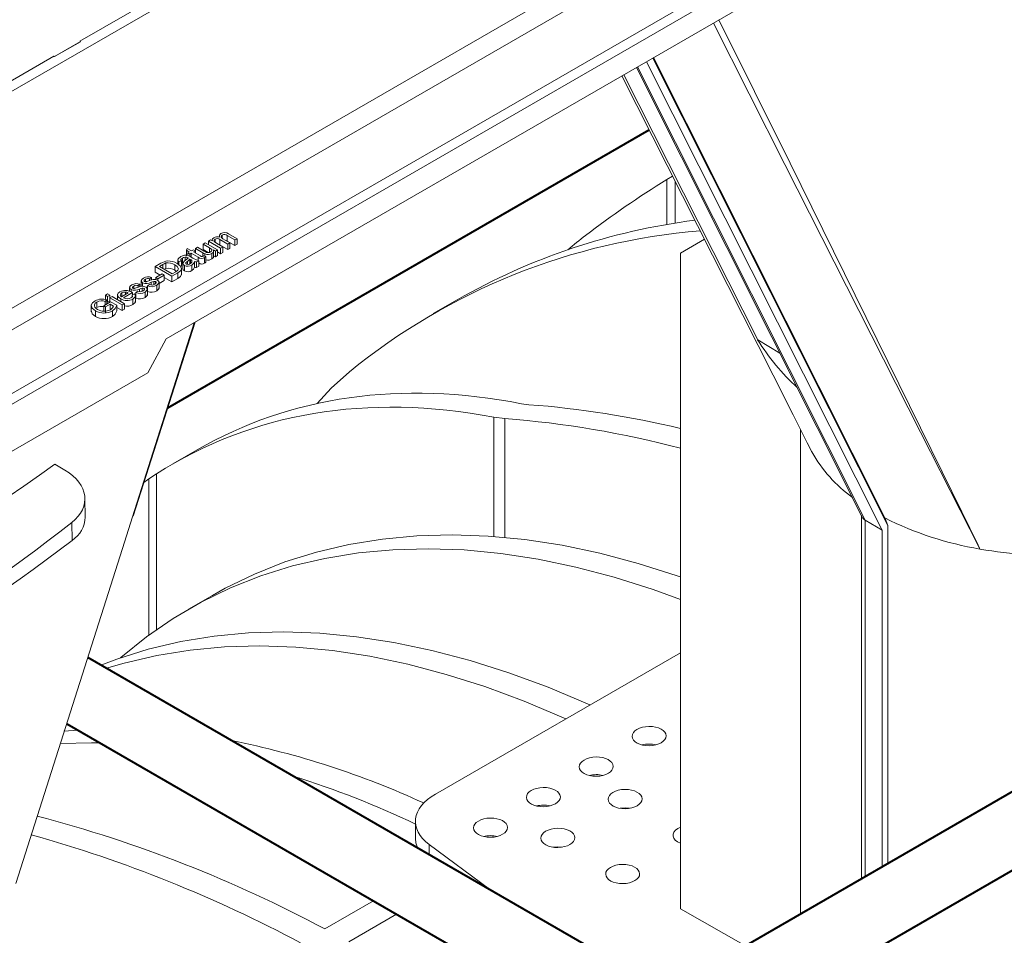
# Model space of a CAD drawing. Units: millimetres. Extents: x -9340 to 16913, y 0 to 2520.
# Drawn here: x 333 to 405, y 1312 to 1380 of the extents above; entities that cross this region are included whole.
import ezdxf
from ezdxf import colors
from ezdxf.entities.mleader import LeaderData, LeaderLine
from ezdxf.math import Vec2, Vec3

# ---------------------------------------------------------------- set-up
doc = ezdxf.new("R2010")
doc.units = ezdxf.units.MM
doc.header["$LTSCALE"] = 0.5
doc.layers.add('HAURATON_ConstructionSite_Contour', color=7, linetype='Continuous', lineweight=40)
doc.layers.add('HAURATON_Isometrie', color=9, linetype='Continuous', lineweight=5)
doc.layers.add('HAURATON_Text_Macro', color=112, linetype='Continuous')
doc.styles.get("Standard").update_dxf_attribs({"font": 'arial.ttf'})

msp = doc.modelspace()

# ---------------------------------------------------------------- linework, layer by layer
at = {"layer": 'HAURATON_ConstructionSite_Contour'}
for p, q in [((343.503, 1351.062), (378.902, 1371.497)), ((481.228, 1366.454), (380.163, 1308.111)), ((385.163, 1305.224), (486.229, 1363.568)), ((443.788, 1271.38), (337.609, 1332.676)), ((336.059, 1327.798), (441.289, 1267.05))]:
    msp.add_line(p, q, dxfattribs=at)
at = {"layer": 'HAURATON_Isometrie'}
for p, q in [((284.445, 1323.845), (480.602, 1437.084)), ((284.092, 1324.435), (454.48, 1422.799)), ((326.269, 1355.061), (408.742, 1402.672)), ((327.03, 1353.911), (409.413, 1401.47)), ((343.363, 1356.116), (401.7, 1389.793)), ((337.017, 1378.025), (344.913, 1382.583)), ((331.776, 1374.205), (344.761, 1381.701)), ((337.069, 1377.99), (335.168, 1376.893)), ((337.069, 1377.995), (335.169, 1376.897)), ((337.069, 1377.995), (337.017, 1378.025)), ((337.069, 1377.99), (337.069, 1377.995)), ((330.918, 1374.504), (335.116, 1376.928)), ((335.169, 1376.897), (335.116, 1376.928)), ((335.169, 1376.897), (335.168, 1376.893)), ((378.709, 1376.521), (396.033, 1342.04)), ((379.175, 1376.79), (396.457, 1342.39)), ((379.226, 1376.819), (396.269, 1342.895)), ((377.045, 1375.56), (386.885, 1356.054)), ((377.96, 1376.089), (394.576, 1343.016)), ((378.046, 1376.138), (394.805, 1342.779)), ((380.196, 1367.851), (380.612, 1368.108)), ((380.196, 1364.534), (380.196, 1367.851)), ((380.809, 1364.638), (380.809, 1367.717)), ((347.968, 1363.852), (348.585, 1363.495)), ((346.093, 1363.1), (346.251, 1363.192)), ((346.251, 1363.192), (347.156, 1362.67)), ((346.476, 1363.321), (346.634, 1363.413)), ((347.38, 1362.799), (346.476, 1363.321)), ((346.476, 1363.321), (346.476, 1363.063)), ((346.634, 1363.413), (346.775, 1363.331)), ((346.758, 1363.404), (346.758, 1363.341)), ((346.974, 1363.462), (346.974, 1363.24)), ((347.078, 1363.157), (347.538, 1362.891)), ((347.268, 1363.694), (347.268, 1363.617)), ((347.903, 1363.101), (347.326, 1363.434)), ((347.326, 1363.434), (347.326, 1363.026)), ((347.496, 1363.764), (347.496, 1363.535)), ((347.546, 1363.491), (348.062, 1363.193)), ((347.868, 1363.318), (347.785, 1363.353)), ((348.427, 1363.404), (347.868, 1363.727)), ((347.868, 1363.727), (347.868, 1363.318)), ((348.427, 1362.995), (347.868, 1363.318)), ((348.062, 1363.193), (347.903, 1363.101)), ((348.062, 1363.193), (348.062, 1362.785)), ((348.585, 1363.495), (348.427, 1363.404)), ((348.427, 1363.404), (348.427, 1362.995)), ((348.585, 1363.495), (348.585, 1363.087)), ((382.962, 1363.452), (381.197, 1362.433)), ((344.857, 1362.641), (344.926, 1362.785)), ((345.077, 1362.514), (344.857, 1362.641)), ((344.857, 1362.641), (344.857, 1362.233)), ((344.926, 1362.785), (345.236, 1362.606)), ((344.966, 1362.45), (345.077, 1362.514)), ((345.109, 1362.368), (344.966, 1362.45)), ((344.966, 1362.45), (344.966, 1362.266)), ((345.22, 1362.432), (345.109, 1362.368)), ((345.728, 1362.139), (345.22, 1362.432)), ((345.22, 1362.432), (345.22, 1362.139)), ((345.236, 1362.606), (345.379, 1362.688)), ((345.379, 1362.688), (345.522, 1362.606)), ((345.522, 1362.606), (345.379, 1362.523)), ((345.379, 1362.523), (345.892, 1362.227)), ((345.522, 1362.771), (345.68, 1362.862)), ((346.079, 1362.449), (345.522, 1362.771)), ((345.522, 1362.771), (345.522, 1362.606)), ((345.522, 1362.606), (345.522, 1362.441)), ((345.68, 1362.862), (346.172, 1362.578)), ((346.079, 1362.449), (346.079, 1362.197)), ((346.568, 1362.826), (346.093, 1363.1)), ((346.093, 1363.1), (346.093, 1362.692)), ((346.47, 1362.474), (346.093, 1362.692)), ((346.568, 1362.826), (346.568, 1362.493)), ((346.738, 1362.41), (346.738, 1362.002)), ((346.997, 1362.578), (346.849, 1362.664)), ((346.866, 1362.179), (346.866, 1362.587)), ((347.156, 1362.67), (346.997, 1362.578)), ((346.997, 1362.578), (346.997, 1362.17)), ((347.156, 1362.67), (347.156, 1362.262)), ((347.38, 1362.391), (347.156, 1362.52)), ((347.326, 1363.026), (347.261, 1363.051)), ((347.903, 1362.693), (347.326, 1363.026)), ((347.538, 1362.891), (347.38, 1362.799)), ((347.38, 1362.799), (347.38, 1362.391)), ((347.538, 1362.483), (347.38, 1362.391)), ((347.538, 1362.891), (347.538, 1362.483)), ((347.903, 1363.101), (347.903, 1362.693)), ((348.062, 1362.785), (347.903, 1362.693)), ((348.585, 1363.087), (348.427, 1362.995)), ((381.197, 1362.433), (381.197, 1314.183)), ((342.555, 1361.443), (342.978, 1361.687)), ((343.353, 1361.709), (343.353, 1361.301)), ((344.232, 1361.976), (344.232, 1361.637)), ((344.49, 1361.864), (344.316, 1361.781)), ((344.316, 1361.781), (344.316, 1361.572)), ((344.49, 1361.864), (344.49, 1361.456)), ((344.57, 1362.075), (344.57, 1361.667)), ((344.603, 1361.682), (344.57, 1361.667)), ((344.603, 1361.683), (344.603, 1361.275)), ((344.783, 1362.142), (344.783, 1361.902)), ((344.936, 1361.826), (344.936, 1361.61)), ((344.945, 1362.096), (344.945, 1362.039)), ((345.109, 1362.368), (345.109, 1362.202)), ((345.17, 1361.965), (345.125, 1361.992)), ((345.125, 1361.992), (345.125, 1361.65)), ((345.142, 1362.184), (345.335, 1362.072)), ((345.17, 1361.965), (345.17, 1361.676)), ((345.272, 1361.879), (345.272, 1361.804)), ((345.458, 1361.818), (345.458, 1361.41)), ((345.775, 1361.873), (345.617, 1361.781)), ((345.617, 1361.781), (345.617, 1361.373)), ((345.728, 1362.139), (345.728, 1361.886)), ((345.775, 1361.873), (345.775, 1361.465)), ((346.152, 1362.242), (346.301, 1362.174)), ((346.203, 1362.102), (346.203, 1361.693)), ((346.23, 1362.372), (346.23, 1362.206)), ((346.301, 1362.174), (346.301, 1361.766)), ((346.997, 1362.17), (346.866, 1362.246)), ((347.156, 1362.262), (346.997, 1362.17)), ((342.555, 1361.443), (342.555, 1361.034)), ((343.792, 1360.728), (342.555, 1361.443)), ((342.931, 1360.817), (342.555, 1361.034)), ((343.123, 1361.606), (342.872, 1361.461)), ((342.872, 1361.461), (343.824, 1360.911)), ((343.123, 1361.606), (343.123, 1361.316)), ((343.353, 1361.301), (343.231, 1361.254)), ((344.236, 1360.984), (343.792, 1360.728)), ((343.824, 1360.911), (344.079, 1361.059)), ((344.005, 1361.576), (344.005, 1361.168)), ((344.12, 1361.088), (344.005, 1361.168)), ((344.236, 1360.984), (344.236, 1360.576)), ((344.506, 1360.832), (344.506, 1361.342)), ((344.711, 1361.535), (344.711, 1361.127)), ((345.262, 1361.559), (345.262, 1361.15)), ((345.775, 1361.465), (345.617, 1361.373)), ((341.54, 1360.391), (341.54, 1359.982)), ((341.643, 1360.247), (341.643, 1359.995)), ((341.856, 1360.508), (341.856, 1360.331)), ((342.301, 1360.637), (342.158, 1360.536)), ((342.158, 1360.536), (342.158, 1360.407)), ((342.278, 1360.287), (342.278, 1360.091)), ((342.301, 1360.637), (342.301, 1360.448)), ((342.473, 1360.346), (342.473, 1360.127)), ((342.601, 1360.335), (342.601, 1360.194)), ((342.618, 1360.637), (343.079, 1360.902)), ((342.618, 1360.637), (342.618, 1360.481)), ((342.761, 1360.554), (342.618, 1360.637)), ((343.221, 1360.82), (342.761, 1360.554)), ((342.761, 1360.554), (342.761, 1360.418)), ((343.221, 1360.412), (342.854, 1360.2)), ((342.854, 1359.822), (342.854, 1360.333)), ((343.079, 1360.902), (343.221, 1360.82)), ((343.221, 1360.82), (343.221, 1360.412)), ((343.792, 1360.32), (343.221, 1360.65)), ((343.792, 1360.728), (343.792, 1360.32)), ((344.236, 1360.576), (343.792, 1360.32)), ((340.08, 1359.226), (340.588, 1359.519)), ((340.117, 1359.504), (340.117, 1359.247)), ((340.888, 1359.528), (340.223, 1359.144)), ((340.383, 1359.57), (340.383, 1359.401)), ((340.683, 1359.896), (340.683, 1359.629)), ((340.787, 1359.753), (340.787, 1359.581)), ((340.888, 1359.528), (340.888, 1359.361)), ((340.999, 1360.013), (340.999, 1359.836)), ((341.143, 1359.529), (341.286, 1359.629)), ((341.143, 1359.529), (341.143, 1359.12)), ((341.444, 1360.142), (341.302, 1360.041)), ((341.302, 1360.041), (341.302, 1359.913)), ((341.421, 1359.793), (341.421, 1359.597)), ((341.444, 1360.142), (341.444, 1359.953)), ((341.617, 1359.852), (341.617, 1359.632)), ((341.744, 1359.841), (341.744, 1359.7)), ((341.82, 1359.571), (341.82, 1359.163)), ((341.997, 1359.328), (341.997, 1359.838)), ((342, 1360.023), (342.142, 1360.124)), ((342, 1360.023), (342, 1359.615)), ((342.677, 1360.066), (342.677, 1359.658)), ((338.283, 1358.83), (338.283, 1358.421)), ((338.779, 1358.567), (339.287, 1358.86)), ((339.012, 1358.995), (338.893, 1358.88)), ((338.893, 1358.88), (338.893, 1358.633)), ((338.906, 1359.336), (339.065, 1359.428)), ((338.906, 1359.336), (338.906, 1359.022)), ((339.065, 1359.245), (338.906, 1359.336)), ((339.012, 1358.995), (339.012, 1358.702)), ((339.065, 1358.836), (339.012, 1358.867)), ((339.065, 1359.428), (339.223, 1359.336)), ((339.223, 1359.336), (339.065, 1359.245)), ((339.065, 1359.245), (339.065, 1358.836)), ((339.223, 1358.928), (339.065, 1358.836)), ((339.223, 1359.336), (339.223, 1358.928)), ((339.239, 1359.144), (339.398, 1359.235)), ((340.144, 1358.622), (339.239, 1359.144)), ((339.239, 1359.144), (339.239, 1358.832)), ((339.287, 1358.86), (339.745, 1358.596)), ((339.398, 1359.235), (340.302, 1358.713)), ((339.797, 1359.403), (339.797, 1359.005)), ((340.032, 1359.071), (340.032, 1358.869)), ((340.872, 1359.354), (341.043, 1359.434)), ((340.872, 1359.354), (340.872, 1359.219)), ((340.919, 1359.051), (340.919, 1358.643)), ((341.112, 1358.83), (341.112, 1359.341)), ((341.143, 1359.307), (341.112, 1359.299)), ((364.791, 1359.005), (363.023, 1357.985)), ((337.863, 1358.622), (337.863, 1358.111)), ((338.166, 1358.188), (338.166, 1357.78)), ((338.922, 1358.484), (338.779, 1358.567)), ((338.779, 1358.567), (338.779, 1358.159)), ((339.255, 1358.677), (338.922, 1358.484)), ((338.922, 1358.484), (338.922, 1358.076)), ((339.49, 1358.541), (339.255, 1358.677)), ((339.255, 1358.677), (339.255, 1358.269)), ((339.426, 1358.189), (339.426, 1357.781)), ((339.745, 1358.596), (339.745, 1358.187)), ((340.144, 1358.214), (339.745, 1358.444)), ((340.302, 1358.713), (340.144, 1358.622)), ((340.144, 1358.622), (340.144, 1358.214)), ((340.302, 1358.305), (340.144, 1358.214)), ((340.302, 1358.713), (340.302, 1358.305)), ((340.956, 1343.077), (345.512, 1357.356)), ((340.902, 1343.042), (345.434, 1357.312)), ((342.023, 1353.624), (343.363, 1356.116)), ((386.885, 1356.054), (388.521, 1355.068)), ((302.425, 1330.765), (342.023, 1353.624)), ((369.52, 1351.352), (370.06, 1351.283)), ((368.292, 1350.262), (367.482, 1350.364)), ((367.482, 1341.58), (367.482, 1350.364)), ((368.292, 1341.512), (368.292, 1350.262)), ((390.024, 1349.462), (390.024, 1313.804)), ((345.656, 1347.959), (343.863, 1346.924)), ((390.54, 1348.438), (390.547, 1348.427)), ((335.195, 1346.914), (335.926, 1346.469)), ((342.66, 1346.192), (342.101, 1345.822)), ((342.101, 1334.332), (342.101, 1345.822)), ((342.66, 1334.733), (342.66, 1346.192)), ((337.424, 1343.007), (337.393, 1344.389)), ((394.524, 1343.118), (394.524, 1316.401)), ((396.269, 1342.895), (396.457, 1342.39)), ((336.457, 1341.296), (336.428, 1342.615)), ((396.033, 1342.04), (394.805, 1342.779)), ((394.805, 1342.779), (394.805, 1316.563)), ((396.457, 1342.39), (396.457, 1317.517)), ((396.033, 1342.04), (396.033, 1317.272)), ((346.779, 1337.253), (345.012, 1336.233)), ((381.197, 1333.034), (363.176, 1322.631)), ((336.866, 1327.332), (335.835, 1327.25)), ((374.641, 1324.029), (374.562, 1323.983)), ((370.752, 1321.783), (370.673, 1321.738)), ((361.711, 1320.611), (361.711, 1319.365)), ((362.718, 1318.914), (367.15, 1315.622)), ((362.718, 1318.914), (362.718, 1318.181)), ((358.615, 1314.777), (355.034, 1312.71)), ((385.982, 1311.47), (381.197, 1314.183)), ((360.317, 1313.794), (356.802, 1311.765))]:
    msp.add_line(p, q, dxfattribs=at)
at = {"layer": 'HAURATON_Isometrie', "flags": 128}
for points in [[(403.235, 1340.661), (403.222, 1340.687), (398.853, 1349.263), (388.876, 1368.946), (383.629, 1379.361)], [(384.029, 1379.592), (389.268, 1369.056), (400.457, 1346.329), (401.895, 1343.392), (403.101, 1340.934), (403.199, 1340.736), (403.223, 1340.686), (403.235, 1340.661)], [(376.894, 1375.473), (388.013, 1353.447), (389.487, 1350.526), (390.846, 1347.833), (390.861, 1347.805)], [(347.285, 1363.613), (347.285, 1363.765), (347.391, 1363.868)], [(346.775, 1363.331), (346.758, 1363.403), (346.775, 1363.475), (346.877, 1363.571)], [(346.974, 1363.462), (346.897, 1363.387), (346.888, 1363.343), (346.901, 1363.299), (347.078, 1363.157)], [(347.496, 1363.764), (347.436, 1363.717), (347.408, 1363.662), (347.417, 1363.604), (347.546, 1363.491)], [(346.23, 1362.372), (346.143, 1362.413), (346.079, 1362.449)], [(346.172, 1362.578), (346.263, 1362.528), (346.34, 1362.492)], [(346.638, 1362.517), (346.704, 1362.571), (346.736, 1362.635), (346.724, 1362.7), (346.568, 1362.826)], [(346.849, 1362.664), (346.847, 1362.512), (346.738, 1362.41)], [(342.978, 1361.687), (343.105, 1361.755), (343.215, 1361.803)], [(343.353, 1361.709), (343.217, 1361.657), (343.123, 1361.606)], [(343.215, 1361.803), (343.359, 1361.842), (343.483, 1361.856)], [(344.182, 1361.675), (344.412, 1361.499), (344.506, 1361.286), (344.422, 1361.12), (344.236, 1360.984)], [(344.316, 1361.781), (344.236, 1361.895), (344.265, 1362.016), (344.456, 1362.174)], [(344.57, 1362.075), (344.496, 1362.024), (344.449, 1361.964), (344.456, 1361.912), (344.49, 1361.864)], [(344.783, 1362.142), (344.654, 1362.115), (344.57, 1362.075)], [(344.711, 1361.535), (344.631, 1361.602), (344.603, 1361.682), (344.664, 1361.805)], [(344.664, 1361.805), (344.722, 1361.855), (344.772, 1361.893)], [(344.772, 1361.893), (344.897, 1361.991), (344.982, 1362.074)], [(344.945, 1362.096), (344.862, 1362.132), (344.783, 1362.142)], [(344.936, 1361.826), (344.832, 1361.734), (344.819, 1361.708), (344.819, 1361.68), (344.833, 1361.654), (344.861, 1361.632)], [(345.125, 1361.992), (345.026, 1361.896), (344.936, 1361.826)], [(344.982, 1362.074), (344.961, 1362.086), (344.945, 1362.096)], [(344.998, 1362.258), (345.081, 1362.218), (345.142, 1362.184)], [(345.156, 1361.662), (345.271, 1361.776), (345.272, 1361.832)], [(345.272, 1361.879), (345.224, 1361.931), (345.17, 1361.965)], [(345.458, 1361.818), (345.39, 1361.662), (345.262, 1361.559)], [(345.617, 1361.781), (345.524, 1361.796), (345.458, 1361.818)], [(346.094, 1362.203), (346.127, 1362.225), (346.152, 1362.242)], [(346.301, 1362.174), (346.25, 1362.132), (346.203, 1362.102)], [(346.301, 1361.766), (346.25, 1361.724), (346.203, 1361.693)], [(346.848, 1362.179), (346.847, 1362.104), (346.738, 1362.002)], [(344.284, 1361.278), (344.174, 1361.459), (344.005, 1361.576)], [(344.079, 1361.059), (344.234, 1361.17), (344.284, 1361.278)], [(344.57, 1361.667), (344.496, 1361.616), (344.49, 1361.609)], [(344.711, 1361.127), (344.631, 1361.194), (344.603, 1361.274), (344.604, 1361.275)], [(345.458, 1361.41), (345.39, 1361.253), (345.262, 1361.15)], [(345.617, 1361.373), (345.524, 1361.388), (345.458, 1361.41)], [(341.544, 1360.419), (341.611, 1360.518), (341.702, 1360.584)], [(341.643, 1360.247), (341.552, 1360.337), (341.547, 1360.391)], [(341.856, 1360.508), (341.763, 1360.434), (341.753, 1360.389), (341.763, 1360.367), (341.786, 1360.348)], [(341.786, 1360.348), (341.819, 1360.335), (341.85, 1360.33)], [(341.85, 1360.33), (341.9, 1360.332), (341.938, 1360.34)], [(341.938, 1360.34), (342.025, 1360.367), (342.093, 1360.389)], [(342.473, 1360.346), (342.362, 1360.315), (342.278, 1360.287)], [(342.536, 1360.149), (342.601, 1360.195), (342.641, 1360.249), (342.64, 1360.295), (342.601, 1360.335)], [(342.743, 1360.436), (342.842, 1360.336), (342.84, 1360.221), (342.677, 1360.066)], [(344.504, 1360.883), (344.506, 1360.878), (344.422, 1360.712), (344.236, 1360.576)], [(340.032, 1359.071), (339.863, 1359.201), (339.797, 1359.358), (339.846, 1359.483), (339.974, 1359.587)], [(340.117, 1359.504), (340.03, 1359.434), (339.997, 1359.35), (340.019, 1359.284), (340.08, 1359.226)], [(340.383, 1359.57), (340.222, 1359.549), (340.117, 1359.504)], [(340.588, 1359.519), (340.48, 1359.558), (340.383, 1359.57)], [(340.687, 1359.925), (340.755, 1360.024), (340.845, 1360.089)], [(340.787, 1359.753), (340.695, 1359.843), (340.69, 1359.896)], [(340.849, 1359.552), (340.871, 1359.539), (340.888, 1359.528)], [(340.999, 1360.013), (340.906, 1359.94), (340.896, 1359.894), (340.906, 1359.872), (340.929, 1359.853)], [(340.929, 1359.853), (340.962, 1359.84), (340.993, 1359.836)], [(340.993, 1359.836), (341.044, 1359.838), (341.082, 1359.845)], [(341.082, 1359.845), (341.169, 1359.872), (341.236, 1359.894)], [(341.617, 1359.852), (341.506, 1359.821), (341.421, 1359.793)], [(341.679, 1359.655), (341.745, 1359.7), (341.785, 1359.754), (341.783, 1359.801), (341.744, 1359.841)], [(341.887, 1359.942), (341.985, 1359.841), (341.983, 1359.726), (341.82, 1359.571)], [(342.841, 1359.873), (342.84, 1359.812), (342.677, 1359.658)], [(338.166, 1358.188), (337.94, 1358.376), (337.865, 1358.599), (337.956, 1358.77), (338.143, 1358.914)], [(338.283, 1358.83), (338.162, 1358.741), (338.094, 1358.636), (338.093, 1358.547), (338.134, 1358.462)], [(340.779, 1359.135), (340.851, 1359.187), (340.892, 1359.25), (340.872, 1359.354)], [(341.043, 1359.434), (341.108, 1359.323), (341.09, 1359.206), (340.919, 1359.051)], [(341.103, 1358.882), (341.09, 1358.798), (340.919, 1358.643)], [(341.984, 1359.379), (341.983, 1359.318), (341.82, 1359.163)], [(338.166, 1357.78), (337.94, 1357.967), (337.874, 1358.164)], [(338.134, 1358.462), (338.232, 1358.361), (338.334, 1358.292)], [(339.269, 1358.263), (339.432, 1358.409), (339.49, 1358.541)], [(339.745, 1358.596), (339.626, 1358.352), (339.426, 1358.189)], [(339.745, 1358.187), (339.626, 1357.943), (339.426, 1357.781)], [(356.857, 1353.705), (355.513, 1352.487), (354.474, 1351.369)], [(390.861, 1347.805), (390.846, 1347.834), (390.542, 1348.439)], [(332.323, 1316.043), (340.161, 1340.707), (340.902, 1343.042)], [(381.197, 1338.616), (380.96, 1338.698), (378.106, 1339.604), (375.283, 1340.349), (372.497, 1340.933), (369.751, 1341.353), (367.052, 1341.61), (364.404, 1341.703), (361.813, 1341.631), (359.284, 1341.395), (356.821, 1340.995), (354.429, 1340.432), (352.113, 1339.707), (349.876, 1338.822), (347.724, 1337.777), (346.779, 1337.253)], [(381.197, 1336.951), (379.192, 1337.677), (376.339, 1338.583), (373.516, 1339.328), (370.729, 1339.912), (367.983, 1340.333), (365.284, 1340.59), (362.637, 1340.682), (360.046, 1340.611), (357.516, 1340.375), (355.053, 1339.975), (352.661, 1339.412), (350.345, 1338.687), (348.108, 1337.801), (345.956, 1336.757), (343.892, 1335.555), (341.92, 1334.199), (340.044, 1332.691), (340.005, 1332.657)], [(338.566, 1332.124), (339.738, 1332.564), (342.055, 1333.289), (344.447, 1333.852), (346.91, 1334.251), (349.439, 1334.488), (352.03, 1334.559), (354.677, 1334.467), (357.377, 1334.21), (360.122, 1333.789), (362.909, 1333.205), (365.732, 1332.46), (368.586, 1331.554), (371.464, 1330.489), (374.363, 1329.268), (374.538, 1329.19)], [(338.983, 1331.883), (340.287, 1332.268), (342.679, 1332.831), (345.142, 1333.231), (347.671, 1333.467), (350.262, 1333.539), (352.91, 1333.446), (355.609, 1333.189), (358.354, 1332.769), (361.141, 1332.185), (363.964, 1331.439), (366.818, 1330.534), (369.697, 1329.469), (372.595, 1328.248), (372.77, 1328.169)], [(338.5, 1326.388), (337.888, 1326.395), (335.592, 1326.34)], [(377.467, 1321.585), (377.131, 1321.611), (376.774, 1321.581)], [(361.711, 1319.365), (361.741, 1319.051), (361.854, 1318.68)], [(372.518, 1318.727), (372.181, 1318.754), (371.824, 1318.724)]]:
    msp.add_lwpolyline(points, dxfattribs=at)
at = {"layer": 'HAURATON_Isometrie'}
for centre, radius, start, end in [((388.239, 1317.966), 47.266, 97.27169, 119.74165), ((347.666, 1363.386), 0.555, 57.09586, 119.6628), ((386.419, 1317.431), 46.795, 94.61176, 129.17892), ((347.128, 1363.127), 0.51, 72.1454, 119.58193), ((347.129, 1363.18), 0.322, 52.19299, 118.7607), ((347.654, 1363.466), 0.337, 50.60003, 117.97162), ((346.444, 1362.918), 0.586, 248.61975, 300.08472), ((346.461, 1362.831), 0.36, 250.35534, 299.41716), ((343.517, 1360.846), 0.878, 56.23038, 100.7427), ((343.528, 1360.584), 1.272, 59.06391, 92.04101), ((344.808, 1361.695), 0.594, 71.30592, 126.33115), ((346.149, 1363.284), 1.459, 236.12406, 255.18541), ((345.991, 1362.442), 0.401, 229.05078, 301.99999), ((346, 1362.003), 0.37, 232.77434, 303.31852), ((346.009, 1362.349), 0.169, 226.34253, 300.32515), ((346.452, 1362.473), 0.551, 254.16712, 301.27729), ((343.517, 1360.438), 0.878, 56.23038, 100.7427), ((344.966, 1362.027), 0.554, 242.54353, 302.2998), ((344.966, 1361.619), 0.554, 242.54353, 302.2998), ((344.982, 1361.904), 0.298, 245.9464, 305.62272), ((341.92, 1360.913), 0.721, 247.41535, 299.78192), ((342.051, 1360.05), 0.638, 66.91096, 123.18539), ((342.034, 1360.232), 0.329, 67.79085, 122.76142), ((342.463, 1359.797), 0.698, 66.32829, 122.02676), ((342.523, 1360.172), 0.181, 64.4486, 105.79378), ((340.381, 1358.796), 0.889, 58.26665, 117.19549), ((341.063, 1360.418), 0.721, 247.41535, 299.78192), ((341.194, 1359.555), 0.638, 66.91096, 123.18539), ((341.177, 1359.737), 0.329, 67.79085, 122.76142), ((341.441, 1360.194), 0.729, 245.89156, 301.34142), ((341.606, 1359.302), 0.698, 66.32829, 122.02676), ((341.458, 1360.013), 0.421, 245.79493, 301.61912), ((341.666, 1359.678), 0.181, 64.4486, 105.79378), ((342.297, 1360.689), 0.729, 245.89156, 301.34142), ((342.297, 1360.28), 0.729, 245.89156, 301.34142), ((342.315, 1360.508), 0.421, 245.79493, 301.61912), ((338.663, 1358.042), 1.015, 69.83356, 120.79343), ((338.641, 1358.206), 0.719, 69.46724, 119.86262), ((340.492, 1359.825), 0.884, 238.6189, 298.84786), ((340.509, 1359.653), 0.584, 240.67305, 297.49774), ((341.441, 1359.786), 0.729, 245.89156, 301.34142), ((338.795, 1359.303), 1.28, 240.59503, 299.52214), ((338.619, 1357.886), 0.632, 75.36394, 122.17309), ((338.826, 1359.075), 0.924, 237.83219, 298.58748), ((340.516, 1359.316), 0.784, 254.17373, 300.89555), ((338.795, 1358.895), 1.28, 240.59503, 299.52214), ((401.492, 1365.173), 17.22, 211.97669, 227.2001), ((364.591, 1279.912), 71.58, 76.58575, 85.61813), ((362.727, 1278.107), 72.37, 75.21343, 85.58944), ((400.271, 1353.179), 10.837, 209.7317, 233.72013), ((199.746, 1536.634), 233.11, 294.47003, 305.52459), ((335.273, 1343.093), 2.153, 303.38214, 357.70799), ((394.971, 1343.154), 0.41, 199.16415, 246.0592), ((407.266, 1364.794), 24.467, 243.21704, 260.51834), ((247.234, 1457.861), 146.793, 292.56304, 307.43158), ((408.758, 1371.895), 31.719, 259.97234, 272.65472), ((335.74, 1264.167), 63.626, 65.30596, 78.70518), ((378.899, 1324.238), 2.069, 76.25469, 104.32783), ((375.01, 1321.993), 2.069, 76.25469, 104.32783), ((331.809, 1257.594), 69.577, 64.54735, 72.5177), ((371.121, 1319.748), 2.069, 76.25469, 104.32783), ((309.353, 1227.401), 96.77, 61.83204, 75.3159), ((306.51, 1223.767), 99.581, 61.99613, 74.30673), ((367.232, 1317.503), 2.069, 76.25469, 104.32783)]:
    msp.add_arc(centre, radius, start, end, dxfattribs=at)
for centre, major_axis, ratio, start_param, end_param in [((335.097, 1376.509), (-0.229, 0.445), 0.606756, 5.377421, 5.526942), ((471.576, 1264.77), (110.38, -86.092), 0.709715, 2.886377, 2.957788), ((413.885, 1323.413), (44.97, -35.075), 0.709715, 2.957788, 2.998245), ((401.736, 1224.453), (-52.627, 125.22), 0.473892, 5.97594, 6.342992), ((399.943, 1223.418), (-52.627, 125.22), 0.473892, 5.979322, 6.364685), ((332.391, 1344.428), (5.002, -0.121), 0.592181, 5.665788, 7.083444), ((389.37, 1217.314), (-41.89, 131.176), 0.376448, 0.114764, 0.123256), ((213.297, 1397.931), (152.563, -3.696), 0.592181, 5.359508, 5.665788), ((366.711, 1320.661), (5, 0.074), 0.567125, 2.347769, 3.778939), ((381.904, 1319.605), (1.25, 0.019), 0.567125, 2.347769, 4.102699), ((381.904, 1319.605), (1.25, 0.019), 0.567125, 2.163635, 2.347769)]:
    msp.add_ellipse(centre, major_axis=major_axis, ratio=ratio, start_param=start_param, end_param=end_param, dxfattribs=at)
for centre in [(378.899, 1326.895), (375.01, 1324.649), (371.121, 1322.404), (377.131, 1322.264), (367.232, 1320.159), (372.181, 1319.407), (376.954, 1316.748)]:
    msp.add_ellipse(centre, major_axis=(1.25, 0.019), ratio=0.567125, dxfattribs=at)

# ---------------------------------------------------------------- leaders
at = {"layer": 'HAURATON_Text_Macro'}
ml = msp.add_multileader_mtext('Standard', dxfattribs=at)
ml.set_content('\\A1;Nalijte beton v plasteh. Izvedite potrebne ukrepe, da med betoniranjem preprečite premikanje vstran in navzgor.', color=256)
ml.set_leader_properties()
ml.build(insert=Vec2(0, 0))
ml.multileader.update_dxf_attribs({"dogleg_length": 2, "arrow_head_size": 42, "scale": 12})
ctx = ml.context
ctx.base_point, ctx.scale, ctx.char_height, ctx.arrow_head_size, ctx.landing_gap_size, ctx.plane_origin = Vec3(82.833, 2112.915), 12, 36, 42, 24, Vec3(2827.804, 1395.304)
ctx.text_align_type = 2
notes = []
notes.append((ctx, [(1, (1, 1, 0), (937.771, 2112.915), (-1, 0), 24, [(2, [(1533.994, 1723.066), (1548.563, 1274.733), (1511.351, 840.718)], 0, [])])]))
ctx.mtext.insert, ctx.mtext.width, ctx.mtext.alignment, ctx.mtext.flow_direction = Vec3(889.771, 2136.207), 852.51684, 3, 5
for ctx, leaders in notes:
    for number, flags, end, landing, length, lines in leaders:
        leader = LeaderData()
        leader.index, (leader.has_last_leader_line, leader.has_dogleg_vector, leader.attachment_direction) = number, flags
        leader.last_leader_point, leader.dogleg_vector, leader.dogleg_length = Vec3(end), Vec3(landing), length
        for number, points, colour, breaks in lines:
            line = LeaderLine()
            line.index, line.vertices, line.color, line.breaks = number, Vec3.list(points), colors.encode_raw_color(colour), breaks
            leader.lines.append(line)
        ctx.leaders.append(leader)

doc.saveas('drawing.dxf')
